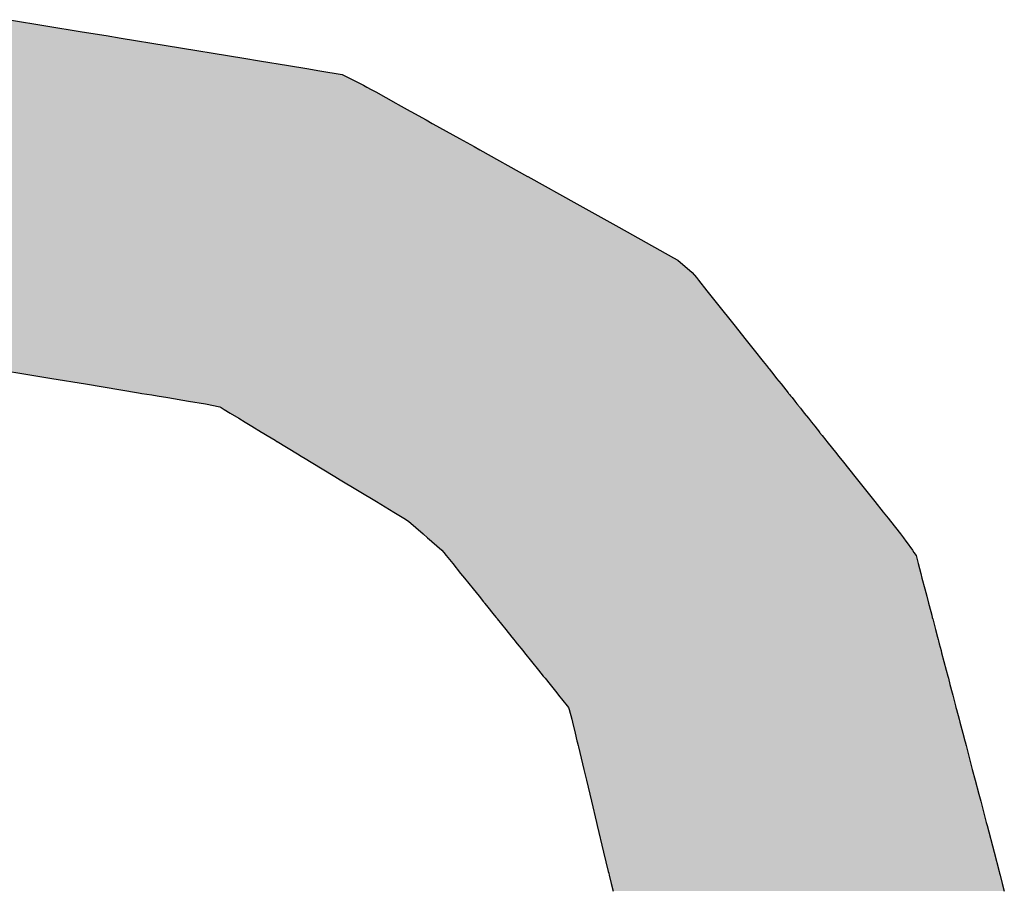
# Model space of a CAD drawing. Extents: x -204 to 354, y -405 to 527.
# Drawn here: x -60 to -57, y 232 to 234 of the extents above; entities that cross this region are included whole.
import ezdxf

# ---------------------------------------------------------------- set-up
doc = ezdxf.new("R2010")
doc.units = 0
doc.header["$MEASUREMENT"] = 0
doc.layers.add('EBENE_1', color=160, linetype='CONTINUOUS')

# ---------------------------------------------------------------- blocks, each defined once
blk = doc.blocks.new('*U38')
at = {"layer": 'EBENE_1', "color": 7, "linetype": 'Continuous'}
for p, q in [((-33.60245, 43.18188), (-33.54978, 43.17322)), ((-33.54978, 43.17322), (-33.53244, 43.17037)), ((-33.53244, 43.17037), (-33.52163, 43.16859)), ((-33.52163, 43.16859), (-33.48888, 43.1632)), ((-33.48888, 43.1632), (-33.43267, 43.15395)), ((-33.43267, 43.15395), (-33.42141, 43.1521)), ((-33.42141, 43.1521), (-33.40048, 43.14866)), ((-33.40048, 43.14866), (-33.38703, 43.14645)), ((-33.38703, 43.14645), (-33.37768, 43.14491)), ((-33.37768, 43.14491), (-33.36146, 43.14224)), ((-33.36146, 43.14224), (-33.35822, 43.14061)), ((-33.35822, 43.14061), (-33.35423, 43.1386)), ((-33.35423, 43.1386), (-33.3461, 43.13451)), ((-33.3461, 43.13451), (-33.34363, 43.13313)), ((-33.34363, 43.13313), (-33.34055, 43.13142)), ((-33.34055, 43.13142), (-33.33725, 43.12959)), ((-33.33725, 43.12959), (-33.32272, 43.1215)), ((-33.32272, 43.1215), (-33.32103, 43.12056)), ((-33.32103, 43.12056), (-33.31231, 43.11571)), ((-33.31231, 43.11571), (-33.3119, 43.11548)), ((-33.3119, 43.11548), (-33.30078, 43.10929)), ((-33.30078, 43.10929), (-33.29623, 43.10676)), ((-33.29623, 43.10676), (-33.29576, 43.1065)), ((-33.29576, 43.1065), (-33.27665, 43.09586)), ((-33.27665, 43.09586), (-33.26603, 43.08995)), ((-33.26603, 43.08995), (-33.26186, 43.08763)), ((-33.26186, 43.08763), (-33.22719, 43.06834)), ((-33.22719, 43.06834), (-33.22702, 43.06824)), ((-33.22702, 43.06824), (-33.19152, 43.04849)), ((-33.19152, 43.04849), (-33.16116, 43.0316)), ((-33.16116, 43.0316), (-33.12157, 43.00956)), ((-33.12157, 43.00956), (-33.11847, 43.00784)), ((-33.11847, 43.00784), (-33.10793, 42.99887)), ((-33.10793, 42.99887), (-33.10494, 42.99512)), ((-33.10494, 42.99512), (-33.10345, 42.99324)), ((-33.10345, 42.99324), (-33.0974, 42.98565)), ((-33.0974, 42.98565), (-33.08875, 42.9748)), ((-33.08875, 42.9748), (-33.07879, 42.96229)), ((-33.07879, 42.96229), (-33.07782, 42.96107)), ((-33.07782, 42.96107), (-33.06886, 42.94983)), ((-33.06886, 42.94983), (-33.06308, 42.94257)), ((-33.06308, 42.94257), (-33.05653, 42.93434)), ((-33.05653, 42.93434), (-33.05421, 42.93143)), ((-33.05421, 42.93143), (-33.05272, 42.92956)), ((-33.6136, 42.92908), (-33.58769, 42.92478)), ((-33.58769, 42.92478), (-33.57191, 42.92217)), ((-33.05272, 42.92956), (-33.05234, 42.92908)), ((-33.05234, 42.92908), (-33.04892, 42.92478)), ((-33.04892, 42.92478), (-33.04683, 42.92217)), ((-33.57191, 42.92217), (-33.54743, 42.91811)), ((-33.54743, 42.91811), (-33.50895, 42.91173)), ((-33.04683, 42.92217), (-33.0436, 42.91811)), ((-33.0436, 42.91811), (-33.03852, 42.91173)), ((-33.50895, 42.91173), (-33.5065, 42.91132)), ((-33.5065, 42.91132), (-33.4993, 42.91013)), ((-33.4993, 42.91013), (-33.4955, 42.9095)), ((-33.4955, 42.9095), (-33.48775, 42.90821)), ((-33.03852, 42.91173), (-33.03819, 42.91132)), ((-33.03819, 42.91132), (-33.03724, 42.91013)), ((-33.03724, 42.91013), (-33.03674, 42.9095)), ((-33.03674, 42.9095), (-33.03571, 42.90821)), ((-33.48775, 42.90821), (-33.47269, 42.90571)), ((-33.47269, 42.90571), (-33.4606, 42.90371)), ((-33.4606, 42.90371), (-33.45005, 42.90153)), ((-33.03571, 42.90821), (-33.03373, 42.90571)), ((-33.03373, 42.90571), (-33.03213, 42.90371)), ((-33.03213, 42.90371), (-33.0304, 42.90153)), ((-33.45005, 42.90153), (-33.4492, 42.90102)), ((-33.4492, 42.90102), (-33.44833, 42.90049)), ((-33.44833, 42.90049), (-33.44696, 42.89966)), ((-33.44696, 42.89966), (-33.44264, 42.89705)), ((-33.44264, 42.89705), (-33.43647, 42.89331)), ((-33.0304, 42.90153), (-33.02999, 42.90102)), ((-33.02999, 42.90102), (-33.02957, 42.90049)), ((-33.02957, 42.90049), (-33.02891, 42.89966)), ((-33.02891, 42.89966), (-33.02682, 42.89705)), ((-33.02682, 42.89705), (-33.02385, 42.89331)), ((-33.43647, 42.89331), (-33.43183, 42.8905)), ((-33.43183, 42.8905), (-33.4293, 42.88896)), ((-33.4293, 42.88896), (-33.42691, 42.88752)), ((-33.42691, 42.88752), (-33.41995, 42.8833)), ((-33.02385, 42.89331), (-33.02161, 42.8905)), ((-33.02161, 42.8905), (-33.02039, 42.88896)), ((-33.02039, 42.88896), (-33.01923, 42.88752)), ((-33.01923, 42.88752), (-33.01588, 42.8833)), ((-33.41995, 42.8833), (-33.41953, 42.88305)), ((-33.41953, 42.88305), (-33.4159, 42.88085)), ((-33.4159, 42.88085), (-33.41004, 42.8773)), ((-33.01588, 42.8833), (-33.01568, 42.88305)), ((-33.01568, 42.88305), (-33.01392, 42.88085)), ((-33.01392, 42.88085), (-33.01109, 42.8773)), ((-33.41004, 42.8773), (-33.40881, 42.87655)), ((-33.40881, 42.87655), (-33.40868, 42.87648)), ((-33.40868, 42.87648), (-33.39394, 42.86755)), ((-33.01109, 42.8773), (-33.0105, 42.87655)), ((-33.0105, 42.87655), (-33.01044, 42.87648)), ((-33.01044, 42.87648), (-33.00333, 42.86755)), ((-33.39394, 42.86755), (-33.39111, 42.86583)), ((-33.00333, 42.86755), (-33.00196, 42.86583)), ((-33.39111, 42.86583), (-33.38823, 42.86409)), ((-33.38823, 42.86409), (-33.38396, 42.8615)), ((-33.38396, 42.8615), (-33.36691, 42.85118)), ((-33.00196, 42.86583), (-33.00057, 42.86409)), ((-33.00057, 42.86409), (-32.99851, 42.8615)), ((-32.99851, 42.8615), (-32.99029, 42.85118)), ((-33.36691, 42.85118), (-33.36288, 42.84873)), ((-33.36288, 42.84873), (-33.33673, 42.8329)), ((-32.99029, 42.85118), (-32.98834, 42.84873)), ((-32.98834, 42.84873), (-32.97573, 42.8329)), ((-33.33673, 42.8329), (-33.32415, 42.82528)), ((-32.97573, 42.8329), (-32.96966, 42.82528)), ((-33.32415, 42.82528), (-33.31678, 42.82081)), ((-32.96966, 42.82528), (-32.9661, 42.82081)), ((-33.31678, 42.82081), (-33.31342, 42.81878)), ((-33.31342, 42.81878), (-33.30295, 42.80964)), ((-32.9661, 42.82081), (-32.96448, 42.81878)), ((-32.96448, 42.81878), (-32.9572, 42.80964)), ((-33.30295, 42.80964), (-33.2997, 42.8068)), ((-32.9572, 42.80964), (-32.95494, 42.8068)), ((-33.2997, 42.8068), (-33.29688, 42.80434)), ((-33.29688, 42.80434), (-33.29647, 42.80398)), ((-33.29647, 42.80398), (-33.28925, 42.79767)), ((-32.95494, 42.8068), (-32.9532, 42.80434)), ((-32.9532, 42.80434), (-32.95295, 42.80398)), ((-32.95295, 42.80398), (-32.9485, 42.79767)), ((-33.28925, 42.79767), (-33.28797, 42.79608)), ((-33.28797, 42.79608), (-33.28628, 42.79399)), ((-32.9485, 42.79767), (-32.94738, 42.79608)), ((-32.94738, 42.79608), (-32.9459, 42.79399)), ((-33.28628, 42.79399), (-33.28148, 42.78803)), ((-33.28148, 42.78803), (-33.27575, 42.78093)), ((-32.9459, 42.79399), (-32.94434, 42.78803)), ((-32.94434, 42.78803), (-32.94247, 42.78093)), ((-33.27575, 42.78093), (-33.27302, 42.77754)), ((-32.94247, 42.78093), (-32.94158, 42.77754)), ((-33.27302, 42.77754), (-33.26674, 42.76974)), ((-32.94158, 42.77754), (-32.93953, 42.76974)), ((-33.26674, 42.76974), (-33.26237, 42.76433)), ((-32.93953, 42.76974), (-32.9381, 42.76433)), ((-33.26237, 42.76433), (-33.25918, 42.76036)), ((-33.25918, 42.76036), (-33.2587, 42.75977)), ((-33.2587, 42.75977), (-33.25845, 42.75946)), ((-33.25845, 42.75946), (-33.25695, 42.75759)), ((-32.9381, 42.76433), (-32.93706, 42.76036)), ((-32.93706, 42.76036), (-32.9369, 42.75977)), ((-32.9369, 42.75977), (-32.93682, 42.75946)), ((-32.93682, 42.75946), (-32.93633, 42.75759)), ((-33.25695, 42.75759), (-33.25147, 42.7508)), ((-32.93633, 42.75759), (-32.93455, 42.7508)), ((-33.25147, 42.7508), (-33.25007, 42.74906)), ((-33.25007, 42.74906), (-33.24936, 42.74818)), ((-33.24936, 42.74818), (-33.24925, 42.74805)), ((-33.24925, 42.74805), (-33.24301, 42.74031)), ((-32.93455, 42.7508), (-32.93409, 42.74906)), ((-32.93409, 42.74906), (-32.93386, 42.74818)), ((-32.93386, 42.74818), (-32.93382, 42.74805)), ((-32.93382, 42.74805), (-32.93178, 42.74031)), ((-33.24301, 42.74031), (-33.23857, 42.73479)), ((-32.93178, 42.74031), (-32.93033, 42.73479)), ((-33.23857, 42.73479), (-33.2371, 42.73297)), ((-33.2371, 42.73297), (-33.23638, 42.73207)), ((-33.23638, 42.73207), (-33.23471, 42.73001)), ((-32.93033, 42.73479), (-32.92985, 42.73297)), ((-32.92985, 42.73297), (-32.92962, 42.73207)), ((-32.92962, 42.73207), (-32.92907, 42.73001)), ((-33.23471, 42.73001), (-33.23072, 42.72505)), ((-33.23072, 42.72505), (-33.22944, 42.72346)), ((-33.22944, 42.72346), (-33.21931, 42.71089)), ((-32.92907, 42.73001), (-32.92777, 42.72505)), ((-32.92777, 42.72505), (-32.92735, 42.72346)), ((-32.92735, 42.72346), (-32.92405, 42.71089)), ((-33.21931, 42.71089), (-33.21583, 42.70658)), ((-32.92405, 42.71089), (-32.92291, 42.70658)), ((-33.21583, 42.70658), (-33.21452, 42.70495)), ((-33.21452, 42.70495), (-33.21091, 42.70048)), ((-32.92291, 42.70658), (-32.92248, 42.70495)), ((-32.92248, 42.70495), (-32.92131, 42.70048)), ((-33.21091, 42.70048), (-33.20602, 42.69441)), ((-32.92131, 42.70048), (-32.91971, 42.69441)), ((-33.20602, 42.69441), (-33.20476, 42.69284)), ((-33.20476, 42.69284), (-33.19852, 42.68511)), ((-32.91971, 42.69441), (-32.9193, 42.69284)), ((-32.9193, 42.69284), (-32.91726, 42.68511)), ((-33.19852, 42.68511), (-33.19757, 42.68392)), ((-33.19757, 42.68392), (-33.19718, 42.68248)), ((-33.19718, 42.68248), (-33.19528, 42.67543)), ((-32.91726, 42.68511), (-32.91695, 42.68392)), ((-32.91695, 42.68392), (-32.91657, 42.68248)), ((-32.91657, 42.68248), (-32.91472, 42.67543)), ((-33.19528, 42.67543), (-33.19468, 42.6732)), ((-32.91472, 42.67543), (-32.91413, 42.6732)), ((-33.19468, 42.6732), (-33.19275, 42.66515)), ((-32.91413, 42.6732), (-32.91201, 42.66515)), ((-33.19275, 42.66515), (-33.19146, 42.65978)), ((-33.19146, 42.65978), (-33.19123, 42.65885)), ((-32.91201, 42.66515), (-32.9106, 42.65978)), ((-32.9106, 42.65978), (-32.91036, 42.65885)), ((-33.19123, 42.65885), (-33.1906, 42.65622)), ((-33.1906, 42.65622), (-33.19059, 42.65618)), ((-33.19059, 42.65618), (-33.19039, 42.65535)), ((-33.19039, 42.65535), (-33.18647, 42.63902)), ((-32.91036, 42.65885), (-32.90967, 42.65622)), ((-32.90967, 42.65622), (-32.90965, 42.65618)), ((-32.90965, 42.65618), (-32.90943, 42.65535)), ((-32.90943, 42.65535), (-32.90514, 42.63902)), ((-33.18647, 42.63902), (-33.18462, 42.63127)), ((-32.90514, 42.63902), (-32.9031, 42.63127)), ((-33.18462, 42.63127), (-33.18218, 42.6211)), ((-32.9031, 42.63127), (-32.90043, 42.6211)), ((-33.18218, 42.6211), (-33.18093, 42.61591)), ((-32.90043, 42.6211), (-32.89906, 42.61591)), ((-33.18093, 42.61591), (-33.17721, 42.60042)), ((-32.89906, 42.61591), (-32.89499, 42.60042)), ((-33.17721, 42.60042), (-33.17671, 42.59832)), ((-33.17671, 42.59832), (-33.17212, 42.57916)), ((-32.89499, 42.60042), (-32.89443, 42.59832)), ((-32.89443, 42.59832), (-32.88939, 42.57916)), ((-33.17212, 42.57916), (-33.16875, 42.56514)), ((-32.88939, 42.57916), (-32.88571, 42.56514)), ((-33.16875, 42.56514), (-33.16842, 42.56377)), ((-33.16842, 42.56377), (-33.16811, 42.56247)), ((-33.16811, 42.56247), (-33.16664, 42.55635)), ((-32.88571, 42.56514), (-32.88535, 42.56377)), ((-32.88535, 42.56377), (-32.885, 42.56247)), ((-32.885, 42.56247), (-32.88339, 42.55635)), ((-33.16664, 42.55635), (-33.16532, 42.55085)), ((-32.88339, 42.55635), (-32.88195, 42.55085))]:
    blk.add_line(p, q, dxfattribs=at)
for points in [[(-33.66306, 43.18188), (-33.70041, 43.17322), (-33.54978, 43.17322)], [(-33.70041, 43.17322), (-33.71271, 43.17037), (-33.53244, 43.17037)], [(-33.72037, 43.16859), (-33.7436, 43.1632), (-33.48888, 43.1632)], [(-33.71271, 43.17037), (-33.72037, 43.16859), (-33.52163, 43.16859)], [(-33.7436, 43.1632), (-33.78347, 43.15395), (-33.43267, 43.15395)], [(-33.79145, 43.1521), (-33.80629, 43.14866), (-33.40048, 43.14866)], [(-33.78347, 43.15395), (-33.79145, 43.1521), (-33.42141, 43.1521)], [(-33.82246, 43.14491), (-33.83396, 43.14224), (-33.36146, 43.14224)], [(-33.81583, 43.14645), (-33.82246, 43.14491), (-33.37768, 43.14491)], [(-33.80629, 43.14866), (-33.81583, 43.14645), (-33.38703, 43.14645)], [(-33.84964, 43.1386), (-33.8673, 43.13451), (-33.3461, 43.13451)], [(-33.84098, 43.14061), (-33.84964, 43.1386), (-33.35423, 43.1386)], [(-33.83396, 43.14224), (-33.84098, 43.14061), (-33.35822, 43.14061)], [(-33.8806, 43.13142), (-33.8832, 43.12959), (-33.33725, 43.12959)], [(-33.87322, 43.13313), (-33.8806, 43.13142), (-33.34055, 43.13142)], [(-33.8673, 43.13451), (-33.87322, 43.13313), (-33.34363, 43.13313)], [(-33.8832, 43.12959), (-33.89467, 43.1215), (-33.32272, 43.1215)], [(-33.90253, 43.11571), (-33.90284, 43.11548), (-33.3119, 43.11548)], [(-33.89595, 43.12056), (-33.90253, 43.11571), (-33.31231, 43.11571)], [(-33.89467, 43.1215), (-33.89595, 43.12056), (-33.32103, 43.12056)], [(-33.91124, 43.10929), (-33.91467, 43.10676), (-33.29623, 43.10676)], [(-33.90284, 43.11548), (-33.91124, 43.10929), (-33.30078, 43.10929)], [(-33.91502, 43.1065), (-33.92946, 43.09586), (-33.27665, 43.09586)], [(-33.91467, 43.10676), (-33.91502, 43.1065), (-33.29576, 43.1065)], [(-33.92946, 43.09586), (-33.93748, 43.08995), (-33.26603, 43.08995)], [(-33.94063, 43.08763), (-33.96681, 43.06834), (-33.22719, 43.06834)], [(-33.93748, 43.08995), (-33.94063, 43.08763), (-33.26186, 43.08763)], [(-33.96693, 43.06824), (-33.99375, 43.04849), (-33.19152, 43.04849)], [(-33.96681, 43.06834), (-33.96693, 43.06824), (-33.22702, 43.06824)], [(-33.99375, 43.04849), (-34.01667, 43.0316), (-33.16116, 43.0316)], [(-34.01667, 43.0316), (-34.04656, 43.00956), (-33.12157, 43.00956)], [(-34.04656, 43.00956), (-34.04891, 43.00784), (-33.11847, 43.00784)], [(-34.04891, 43.00784), (-34.06108, 42.99887), (-33.10793, 42.99887)], [(-34.06617, 42.99512), (-34.06871, 42.99324), (-33.10345, 42.99324)], [(-34.06108, 42.99887), (-34.06617, 42.99512), (-33.10494, 42.99512)], [(-34.06871, 42.99324), (-34.07901, 42.98565), (-33.0974, 42.98565)], [(-34.07901, 42.98565), (-34.0879, 42.9748), (-33.08875, 42.9748)], [(-34.0879, 42.9748), (-34.09606, 42.96229), (-33.07879, 42.96229)], [(-34.09686, 42.96107), (-34.10419, 42.94983), (-33.06886, 42.94983)], [(-34.09606, 42.96229), (-34.09686, 42.96107), (-33.07782, 42.96107)], [(-34.10419, 42.94983), (-34.10892, 42.94257), (-33.06308, 42.94257)], [(-34.10892, 42.94257), (-34.11428, 42.93434), (-33.05653, 42.93434)], [(-34.11618, 42.93143), (-34.1174, 42.92956), (-33.05272, 42.92956)], [(-34.11428, 42.93434), (-34.11618, 42.93143), (-33.05421, 42.93143)], [(-33.61649, 42.92956), (-33.6136, 42.92908), (-33.05234, 42.92908)], [(-33.6136, 42.92908), (-33.58769, 42.92478), (-33.04892, 42.92478)], [(-33.58769, 42.92478), (-33.57191, 42.92217), (-33.04683, 42.92217)], [(-33.57191, 42.92217), (-33.54743, 42.91811), (-33.0436, 42.91811)], [(-33.54743, 42.91811), (-33.50895, 42.91173), (-33.03852, 42.91173)], [(-33.50895, 42.91173), (-33.5065, 42.91132), (-33.03819, 42.91132)], [(-33.5065, 42.91132), (-33.4993, 42.91013), (-33.03724, 42.91013)], [(-33.4993, 42.91013), (-33.4955, 42.9095), (-33.03674, 42.9095)], [(-33.4955, 42.9095), (-33.48775, 42.90821), (-33.03571, 42.90821)], [(-33.48775, 42.90821), (-33.47269, 42.90571), (-33.03373, 42.90571)], [(-33.47269, 42.90571), (-33.4606, 42.90371), (-33.03213, 42.90371)], [(-33.4606, 42.90371), (-33.45005, 42.90153), (-33.0304, 42.90153)], [(-33.45005, 42.90153), (-33.4492, 42.90102), (-33.02999, 42.90102)], [(-33.4492, 42.90102), (-33.44833, 42.90049), (-33.02957, 42.90049)], [(-33.44833, 42.90049), (-33.44696, 42.89966), (-33.02891, 42.89966)], [(-33.44696, 42.89966), (-33.44264, 42.89705), (-33.02682, 42.89705)], [(-33.44264, 42.89705), (-33.43647, 42.89331), (-33.02385, 42.89331)], [(-33.43647, 42.89331), (-33.43183, 42.8905), (-33.02161, 42.8905)], [(-33.43183, 42.8905), (-33.4293, 42.88896), (-33.02039, 42.88896)], [(-33.4293, 42.88896), (-33.42691, 42.88752), (-33.01923, 42.88752)], [(-33.42691, 42.88752), (-33.41995, 42.8833), (-33.01588, 42.8833)], [(-33.41995, 42.8833), (-33.41953, 42.88305), (-33.01568, 42.88305)], [(-33.41953, 42.88305), (-33.4159, 42.88085), (-33.01392, 42.88085)], [(-33.4159, 42.88085), (-33.41004, 42.8773), (-33.01109, 42.8773)], [(-33.41004, 42.8773), (-33.40881, 42.87655), (-33.0105, 42.87655)], [(-33.40881, 42.87655), (-33.40868, 42.87648), (-33.01044, 42.87648)], [(-33.40868, 42.87648), (-33.39394, 42.86755), (-33.00333, 42.86755)], [(-33.39394, 42.86755), (-33.39111, 42.86583), (-33.00196, 42.86583)], [(-33.39111, 42.86583), (-33.38823, 42.86409), (-33.00057, 42.86409)], [(-33.38823, 42.86409), (-33.38396, 42.8615), (-32.99851, 42.8615)], [(-33.38396, 42.8615), (-33.36691, 42.85118), (-32.99029, 42.85118)], [(-33.36691, 42.85118), (-33.36288, 42.84873), (-32.98834, 42.84873)], [(-33.36288, 42.84873), (-33.33673, 42.8329), (-32.97573, 42.8329)], [(-33.33673, 42.8329), (-33.32415, 42.82528), (-32.96966, 42.82528)], [(-33.32415, 42.82528), (-33.31678, 42.82081), (-32.9661, 42.82081)], [(-33.31678, 42.82081), (-33.31342, 42.81878), (-32.96448, 42.81878)], [(-33.31342, 42.81878), (-33.30295, 42.80964), (-32.9572, 42.80964)], [(-33.30295, 42.80964), (-33.2997, 42.8068), (-32.95494, 42.8068)], [(-33.2997, 42.8068), (-33.29688, 42.80434), (-32.9532, 42.80434)], [(-33.29688, 42.80434), (-33.29647, 42.80398), (-32.95295, 42.80398)], [(-33.29647, 42.80398), (-33.28925, 42.79767), (-32.9485, 42.79767)], [(-33.28925, 42.79767), (-33.28797, 42.79608), (-32.94738, 42.79608)], [(-33.28797, 42.79608), (-33.28628, 42.79399), (-32.9459, 42.79399)], [(-33.28628, 42.79399), (-33.28148, 42.78803), (-32.94434, 42.78803)], [(-33.28148, 42.78803), (-33.27575, 42.78093), (-32.94247, 42.78093)], [(-33.27575, 42.78093), (-33.27302, 42.77754), (-32.94158, 42.77754)], [(-33.27302, 42.77754), (-33.26674, 42.76974), (-32.93953, 42.76974)], [(-33.26674, 42.76974), (-33.26237, 42.76433), (-32.9381, 42.76433)], [(-33.26237, 42.76433), (-33.25918, 42.76036), (-32.93706, 42.76036)], [(-33.25918, 42.76036), (-33.2587, 42.75977), (-32.9369, 42.75977)], [(-33.2587, 42.75977), (-33.25845, 42.75946), (-32.93682, 42.75946)], [(-33.25845, 42.75946), (-33.25695, 42.75759), (-32.93633, 42.75759)], [(-33.25695, 42.75759), (-33.25147, 42.7508), (-32.93455, 42.7508)], [(-33.25147, 42.7508), (-33.25007, 42.74906), (-32.93409, 42.74906)], [(-33.25007, 42.74906), (-33.24936, 42.74818), (-32.93386, 42.74818)], [(-33.24936, 42.74818), (-33.24925, 42.74805), (-32.93382, 42.74805)], [(-33.24925, 42.74805), (-33.24301, 42.74031), (-32.93178, 42.74031)], [(-33.24301, 42.74031), (-33.23857, 42.73479), (-32.93033, 42.73479)], [(-33.23857, 42.73479), (-33.2371, 42.73297), (-32.92985, 42.73297)], [(-33.2371, 42.73297), (-33.23638, 42.73207), (-32.92962, 42.73207)], [(-33.23638, 42.73207), (-33.23471, 42.73001), (-32.92907, 42.73001)], [(-33.23471, 42.73001), (-33.23072, 42.72505), (-32.92777, 42.72505)], [(-33.23072, 42.72505), (-33.22944, 42.72346), (-32.92735, 42.72346)], [(-33.22944, 42.72346), (-33.21931, 42.71089), (-32.92405, 42.71089)], [(-33.21931, 42.71089), (-33.21583, 42.70658), (-32.92291, 42.70658)], [(-33.21583, 42.70658), (-33.21452, 42.70495), (-32.92248, 42.70495)], [(-33.21452, 42.70495), (-33.21091, 42.70048), (-32.92131, 42.70048)], [(-33.21091, 42.70048), (-33.20602, 42.69441), (-32.91971, 42.69441)], [(-33.20602, 42.69441), (-33.20476, 42.69284), (-32.9193, 42.69284)], [(-33.20476, 42.69284), (-33.19852, 42.68511), (-32.91726, 42.68511)], [(-33.19852, 42.68511), (-33.19757, 42.68392), (-32.91695, 42.68392)], [(-33.19757, 42.68392), (-33.19718, 42.68248), (-32.91657, 42.68248)], [(-33.19718, 42.68248), (-33.19528, 42.67543), (-32.91472, 42.67543)], [(-33.19528, 42.67543), (-33.19468, 42.6732), (-32.91413, 42.6732)], [(-33.19468, 42.6732), (-33.19275, 42.66515), (-32.91201, 42.66515)], [(-33.19275, 42.66515), (-33.19146, 42.65978), (-32.9106, 42.65978)], [(-33.19146, 42.65978), (-33.19123, 42.65885), (-32.91036, 42.65885)], [(-33.19123, 42.65885), (-33.1906, 42.65622), (-32.90967, 42.65622)], [(-33.1906, 42.65622), (-33.19059, 42.65618), (-32.90965, 42.65618)], [(-33.19059, 42.65618), (-33.19039, 42.65535), (-32.90943, 42.65535)], [(-33.19039, 42.65535), (-33.18647, 42.63902), (-32.90514, 42.63902)], [(-33.18647, 42.63902), (-33.18462, 42.63127), (-32.9031, 42.63127)], [(-33.18462, 42.63127), (-33.18218, 42.6211), (-32.90043, 42.6211)], [(-33.18218, 42.6211), (-33.18093, 42.61591), (-32.89906, 42.61591)], [(-33.18093, 42.61591), (-33.17721, 42.60042), (-32.89499, 42.60042)], [(-33.17721, 42.60042), (-33.17671, 42.59832), (-32.89443, 42.59832)], [(-33.17671, 42.59832), (-33.17212, 42.57916), (-32.88939, 42.57916)], [(-33.17212, 42.57916), (-33.16875, 42.56514), (-32.88571, 42.56514)], [(-33.16875, 42.56514), (-33.16842, 42.56377), (-32.88535, 42.56377)], [(-33.16842, 42.56377), (-33.16811, 42.56247), (-32.885, 42.56247)], [(-33.16811, 42.56247), (-33.16664, 42.55635), (-32.88339, 42.55635)], [(-33.16664, 42.55635), (-33.16532, 42.55085), (-32.88195, 42.55085)]]:
    blk.add_solid(points, dxfattribs=at)
at = {"layer": 'EBENE_1', "color": 7, "linetype": 'Continuous', "extrusion": (0, 0, -1)}
for points in [[(33.66306, 43.18188), (33.60245, 43.18188), (33.54978, 43.17322)], [(33.70041, 43.17322), (33.54978, 43.17322), (33.53244, 43.17037)], [(33.72037, 43.16859), (33.52163, 43.16859), (33.48888, 43.1632)], [(33.71271, 43.17037), (33.53244, 43.17037), (33.52163, 43.16859)], [(33.7436, 43.1632), (33.48888, 43.1632), (33.43267, 43.15395)], [(33.79145, 43.1521), (33.42141, 43.1521), (33.40048, 43.14866)], [(33.78347, 43.15395), (33.43267, 43.15395), (33.42141, 43.1521)], [(33.82246, 43.14491), (33.37768, 43.14491), (33.36146, 43.14224)], [(33.81583, 43.14645), (33.38703, 43.14645), (33.37768, 43.14491)], [(33.80629, 43.14866), (33.40048, 43.14866), (33.38703, 43.14645)], [(33.84964, 43.1386), (33.35423, 43.1386), (33.3461, 43.13451)], [(33.84098, 43.14061), (33.35822, 43.14061), (33.35423, 43.1386)], [(33.83396, 43.14224), (33.36146, 43.14224), (33.35822, 43.14061)], [(33.8806, 43.13142), (33.34055, 43.13142), (33.33725, 43.12959)], [(33.87322, 43.13313), (33.34363, 43.13313), (33.34055, 43.13142)], [(33.8673, 43.13451), (33.3461, 43.13451), (33.34363, 43.13313)], [(33.8832, 43.12959), (33.33725, 43.12959), (33.32272, 43.1215)], [(33.90253, 43.11571), (33.31231, 43.11571), (33.3119, 43.11548)], [(33.89595, 43.12056), (33.32103, 43.12056), (33.31231, 43.11571)], [(33.89467, 43.1215), (33.32272, 43.1215), (33.32103, 43.12056)], [(33.91124, 43.10929), (33.30078, 43.10929), (33.29623, 43.10676)], [(33.90284, 43.11548), (33.3119, 43.11548), (33.30078, 43.10929)], [(33.91502, 43.1065), (33.29576, 43.1065), (33.27665, 43.09586)], [(33.91467, 43.10676), (33.29623, 43.10676), (33.29576, 43.1065)], [(33.92946, 43.09586), (33.27665, 43.09586), (33.26603, 43.08995)], [(33.94063, 43.08763), (33.26186, 43.08763), (33.22719, 43.06834)], [(33.93748, 43.08995), (33.26603, 43.08995), (33.26186, 43.08763)], [(33.96693, 43.06824), (33.22702, 43.06824), (33.19152, 43.04849)], [(33.96681, 43.06834), (33.22719, 43.06834), (33.22702, 43.06824)], [(33.99375, 43.04849), (33.19152, 43.04849), (33.16116, 43.0316)], [(34.01667, 43.0316), (33.16116, 43.0316), (33.12157, 43.00956)], [(34.04656, 43.00956), (33.12157, 43.00956), (33.11847, 43.00784)], [(34.04891, 43.00784), (33.11847, 43.00784), (33.10793, 42.99887)], [(34.06617, 42.99512), (33.10494, 42.99512), (33.10345, 42.99324)], [(34.06108, 42.99887), (33.10793, 42.99887), (33.10494, 42.99512)], [(34.06871, 42.99324), (33.10345, 42.99324), (33.0974, 42.98565)], [(34.07901, 42.98565), (33.0974, 42.98565), (33.08875, 42.9748)], [(34.0879, 42.9748), (33.08875, 42.9748), (33.07879, 42.96229)], [(34.09686, 42.96107), (33.07782, 42.96107), (33.06886, 42.94983)], [(34.09606, 42.96229), (33.07879, 42.96229), (33.07782, 42.96107)], [(34.10419, 42.94983), (33.06886, 42.94983), (33.06308, 42.94257)], [(34.10892, 42.94257), (33.06308, 42.94257), (33.05653, 42.93434)], [(34.11618, 42.93143), (33.05421, 42.93143), (33.05272, 42.92956)], [(34.11428, 42.93434), (33.05653, 42.93434), (33.05421, 42.93143)], [(33.61649, 42.92956), (33.05272, 42.92956), (33.05234, 42.92908)], [(33.6136, 42.92908), (33.05234, 42.92908), (33.04892, 42.92478)], [(33.58769, 42.92478), (33.04892, 42.92478), (33.04683, 42.92217)], [(33.57191, 42.92217), (33.04683, 42.92217), (33.0436, 42.91811)], [(33.54743, 42.91811), (33.0436, 42.91811), (33.03852, 42.91173)], [(33.50895, 42.91173), (33.03852, 42.91173), (33.03819, 42.91132)], [(33.5065, 42.91132), (33.03819, 42.91132), (33.03724, 42.91013)], [(33.4993, 42.91013), (33.03724, 42.91013), (33.03674, 42.9095)], [(33.4955, 42.9095), (33.03674, 42.9095), (33.03571, 42.90821)], [(33.48775, 42.90821), (33.03571, 42.90821), (33.03373, 42.90571)], [(33.47269, 42.90571), (33.03373, 42.90571), (33.03213, 42.90371)], [(33.4606, 42.90371), (33.03213, 42.90371), (33.0304, 42.90153)], [(33.45005, 42.90153), (33.0304, 42.90153), (33.02999, 42.90102)], [(33.4492, 42.90102), (33.02999, 42.90102), (33.02957, 42.90049)], [(33.44833, 42.90049), (33.02957, 42.90049), (33.02891, 42.89966)], [(33.44696, 42.89966), (33.02891, 42.89966), (33.02682, 42.89705)], [(33.44264, 42.89705), (33.02682, 42.89705), (33.02385, 42.89331)], [(33.43647, 42.89331), (33.02385, 42.89331), (33.02161, 42.8905)], [(33.43183, 42.8905), (33.02161, 42.8905), (33.02039, 42.88896)], [(33.4293, 42.88896), (33.02039, 42.88896), (33.01923, 42.88752)], [(33.42691, 42.88752), (33.01923, 42.88752), (33.01588, 42.8833)], [(33.41995, 42.8833), (33.01588, 42.8833), (33.01568, 42.88305)], [(33.41953, 42.88305), (33.01568, 42.88305), (33.01392, 42.88085)], [(33.4159, 42.88085), (33.01392, 42.88085), (33.01109, 42.8773)], [(33.41004, 42.8773), (33.01109, 42.8773), (33.0105, 42.87655)], [(33.40881, 42.87655), (33.0105, 42.87655), (33.01044, 42.87648)], [(33.40868, 42.87648), (33.01044, 42.87648), (33.00333, 42.86755)], [(33.39394, 42.86755), (33.00333, 42.86755), (33.00196, 42.86583)], [(33.39111, 42.86583), (33.00196, 42.86583), (33.00057, 42.86409)], [(33.38823, 42.86409), (33.00057, 42.86409), (32.99851, 42.8615)], [(33.38396, 42.8615), (32.99851, 42.8615), (32.99029, 42.85118)], [(33.36691, 42.85118), (32.99029, 42.85118), (32.98834, 42.84873)], [(33.36288, 42.84873), (32.98834, 42.84873), (32.97573, 42.8329)], [(33.33673, 42.8329), (32.97573, 42.8329), (32.96966, 42.82528)], [(33.32415, 42.82528), (32.96966, 42.82528), (32.9661, 42.82081)], [(33.31678, 42.82081), (32.9661, 42.82081), (32.96448, 42.81878)], [(33.31342, 42.81878), (32.96448, 42.81878), (32.9572, 42.80964)], [(33.30295, 42.80964), (32.9572, 42.80964), (32.95494, 42.8068)], [(33.2997, 42.8068), (32.95494, 42.8068), (32.9532, 42.80434)], [(33.29688, 42.80434), (32.9532, 42.80434), (32.95295, 42.80398)], [(33.29647, 42.80398), (32.95295, 42.80398), (32.9485, 42.79767)], [(33.28925, 42.79767), (32.9485, 42.79767), (32.94738, 42.79608)], [(33.28797, 42.79608), (32.94738, 42.79608), (32.9459, 42.79399)], [(33.28628, 42.79399), (32.9459, 42.79399), (32.94434, 42.78803)], [(33.28148, 42.78803), (32.94434, 42.78803), (32.94247, 42.78093)], [(33.27575, 42.78093), (32.94247, 42.78093), (32.94158, 42.77754)], [(33.27302, 42.77754), (32.94158, 42.77754), (32.93953, 42.76974)], [(33.26674, 42.76974), (32.93953, 42.76974), (32.9381, 42.76433)], [(33.26237, 42.76433), (32.9381, 42.76433), (32.93706, 42.76036)], [(33.25918, 42.76036), (32.93706, 42.76036), (32.9369, 42.75977)], [(33.2587, 42.75977), (32.9369, 42.75977), (32.93682, 42.75946)], [(33.25845, 42.75946), (32.93682, 42.75946), (32.93633, 42.75759)], [(33.25695, 42.75759), (32.93633, 42.75759), (32.93455, 42.7508)], [(33.25147, 42.7508), (32.93455, 42.7508), (32.93409, 42.74906)], [(33.25007, 42.74906), (32.93409, 42.74906), (32.93386, 42.74818)], [(33.24936, 42.74818), (32.93386, 42.74818), (32.93382, 42.74805)], [(33.24925, 42.74805), (32.93382, 42.74805), (32.93178, 42.74031)], [(33.24301, 42.74031), (32.93178, 42.74031), (32.93033, 42.73479)], [(33.23857, 42.73479), (32.93033, 42.73479), (32.92985, 42.73297)], [(33.2371, 42.73297), (32.92985, 42.73297), (32.92962, 42.73207)], [(33.23638, 42.73207), (32.92962, 42.73207), (32.92907, 42.73001)], [(33.23471, 42.73001), (32.92907, 42.73001), (32.92777, 42.72505)], [(33.23072, 42.72505), (32.92777, 42.72505), (32.92735, 42.72346)], [(33.22944, 42.72346), (32.92735, 42.72346), (32.92405, 42.71089)], [(33.21931, 42.71089), (32.92405, 42.71089), (32.92291, 42.70658)], [(33.21583, 42.70658), (32.92291, 42.70658), (32.92248, 42.70495)], [(33.21452, 42.70495), (32.92248, 42.70495), (32.92131, 42.70048)], [(33.21091, 42.70048), (32.92131, 42.70048), (32.91971, 42.69441)], [(33.20602, 42.69441), (32.91971, 42.69441), (32.9193, 42.69284)], [(33.20476, 42.69284), (32.9193, 42.69284), (32.91726, 42.68511)], [(33.19852, 42.68511), (32.91726, 42.68511), (32.91695, 42.68392)], [(33.19757, 42.68392), (32.91695, 42.68392), (32.91657, 42.68248)], [(33.19718, 42.68248), (32.91657, 42.68248), (32.91472, 42.67543)], [(33.19528, 42.67543), (32.91472, 42.67543), (32.91413, 42.6732)], [(33.19468, 42.6732), (32.91413, 42.6732), (32.91201, 42.66515)], [(33.19275, 42.66515), (32.91201, 42.66515), (32.9106, 42.65978)], [(33.19146, 42.65978), (32.9106, 42.65978), (32.91036, 42.65885)], [(33.19123, 42.65885), (32.91036, 42.65885), (32.90967, 42.65622)], [(33.1906, 42.65622), (32.90967, 42.65622), (32.90965, 42.65618)], [(33.19059, 42.65618), (32.90965, 42.65618), (32.90943, 42.65535)], [(33.19039, 42.65535), (32.90943, 42.65535), (32.90514, 42.63902)], [(33.18647, 42.63902), (32.90514, 42.63902), (32.9031, 42.63127)], [(33.18462, 42.63127), (32.9031, 42.63127), (32.90043, 42.6211)], [(33.18218, 42.6211), (32.90043, 42.6211), (32.89906, 42.61591)], [(33.18093, 42.61591), (32.89906, 42.61591), (32.89499, 42.60042)], [(33.17721, 42.60042), (32.89499, 42.60042), (32.89443, 42.59832)], [(33.17671, 42.59832), (32.89443, 42.59832), (32.88939, 42.57916)], [(33.17212, 42.57916), (32.88939, 42.57916), (32.88571, 42.56514)], [(33.16875, 42.56514), (32.88571, 42.56514), (32.88535, 42.56377)], [(33.16842, 42.56377), (32.88535, 42.56377), (32.885, 42.56247)], [(33.16811, 42.56247), (32.885, 42.56247), (32.88339, 42.55635)], [(33.16664, 42.55635), (32.88339, 42.55635), (32.88195, 42.55085)]]:
    blk.add_solid(points, dxfattribs=at)

msp = doc.modelspace()

# ---------------------------------------------------------------- block references
at = {"layer": 'EBENE_1', "color": 7, "linetype": 'Continuous', "xscale": 3.999953221997669, "yscale": 3.999953221997669, "zscale": 3.999953221997669}
msp.add_blockref('*U38', (74.5606, 61.4713), dxfattribs=at)

doc.saveas('drawing.dxf')
